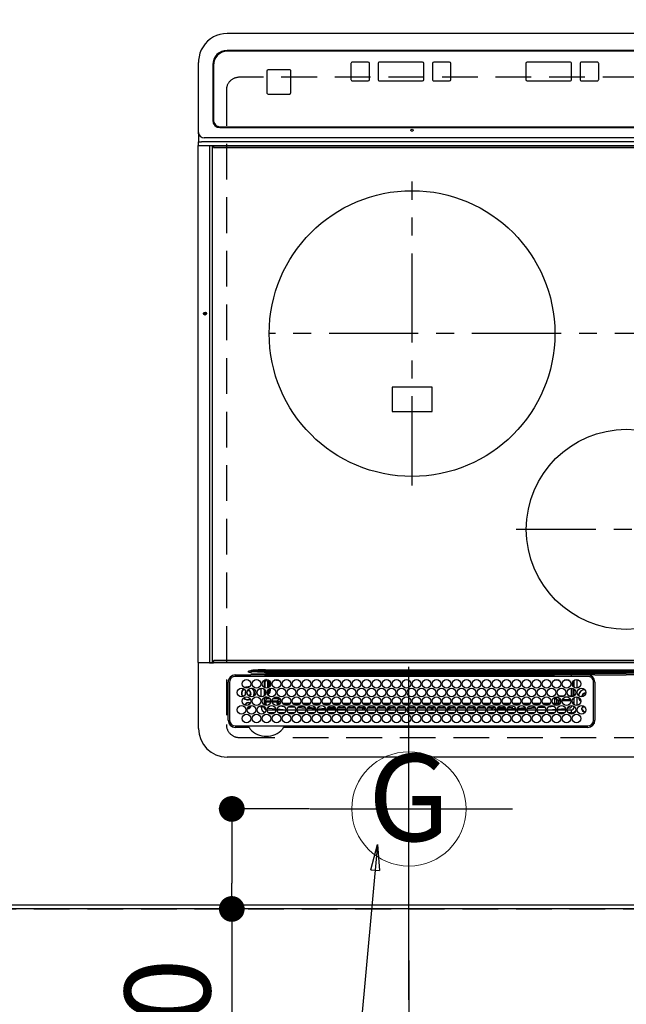
# Model space of a CAD drawing. Extents: x 0 to 26473, y -25 to 8845.
# Drawn here: x 15666 to 16090, y 4786 to 5475 of the extents above; entities that cross this region are included whole.
import ezdxf
from ezdxf.enums import TextEntityAlignment as Align

# ---------------------------------------------------------------- set-up
doc = ezdxf.new("R2010")
doc.units = 0
doc.header["$LTSCALE"] = 50
doc.header["$MEASUREMENT"] = 0
doc.linetypes.add('CENTER', pattern=[2, 1.25, -0.25, 0.25, -0.25])
doc.linetypes.add('DASHED', pattern=[0.75, 0.5, -0.25])
doc.layers.get('0').update_dxf_attribs({"linetype": 'CONTINUOUS'})
doc.layers.get('DEFPOINTS').update_dxf_attribs({"color": 146, "linetype": 'CONTINUOUS'})
for name, color, linetype in [('111-壁仕上', 3, 'CONTINUOUS'), ('126-甲板', 2, 'CONTINUOUS'), ('150-機器', 8, 'CONTINUOUS'), ('160-文字', 254, 'CONTINUOUS'), ('166-寸法B', 11, 'CONTINUOUS')]:
    doc.layers.add(name, color=color, linetype=linetype)
doc.styles.add('KH001', font='txt')
doc.dimstyles.new('KH1xx030', dxfattribs={"dimscale": 30, "dimtxt": 2, "dimasz": 0.6, "dimexe": 0.3, "dimexo": 1.2, "dimgap": 0.5, "dimtad": 3, "dimdec": 1, "dimdsep": 46, "dimlunit": 6, "dimtxsty": 'KH001', "dimblk": 'DOT', "dimcen": 1, "dimdle": 1, "dimclrd": 256, "dimclre": 256, "dimclrt": 256, "dimadec": 0, "dimazin": 0, "dimtfac": 1, "dimtdec": 1, "dimtix": 1, "dimtmove": 2, "dimatfit": 3, "dimldrblk": 'CLOSEDBLANK', "dimfxl": 1, "dimtolj": 1, "dimtzin": 0, "dimlwd": -1, "dimlwe": -1, "dimarcsym": 0})

# ---------------------------------------------------------------- blocks, each defined once
blk = doc.blocks.new('_Dot')
at = {"color": 0, "linetype": 'ByBlock', "lineweight": -2}
blk.add_line((-0.5, 0), (-1, 0), dxfattribs=at)
at = {"color": 0, "linetype": 'ByBlock', "const_width": 0.5}
blk.add_lwpolyline([(-0.25, 0, 1), (0.25, 0, 1)], format="xyb", close=True, dxfattribs=at)
blk = doc.blocks.new('*D82')
at = {"layer": '166-寸法B', "transparency": 16777216}
for p, q in [((15868.48, 4923.08), (15805.08, 4923.08)), ((15814.08, 4905.08), (15814.08, 4871.08)), ((15868.48, 4853.08), (15805.08, 4853.08)), ((15814.08, 4853.08), (15814.08, 4722.86))]:
    blk.add_line(p, q, dxfattribs=at)
at = {"layer": 'DEFPOINTS', "color": 0, "transparency": 16777216}
for p in [(15904.48, 4923.08), (15814.08, 4853.08), (15904.48, 4853.08)]:
    blk.add_point(p, dxfattribs=at)
at = {"layer": '166-寸法B', "transparency": 16777216, "xscale": 18, "yscale": 18, "zscale": 18}
for p, rotation in [((15814.08, 4923.08), 90), ((15814.08, 4853.08), 270)]:
    blk.add_blockref('_Dot', p, dxfattribs=dict(at, rotation=rotation))
at = {"layer": '166-寸法B', "transparency": 16777216, "insert": (15769.08, 4772.9), "char_height": 60, "attachment_point": 5, "rotation": 90, "style": 'KH001'}
blk.add_mtext('\\A1;70', dxfattribs=at)
blk = doc.blocks.new('_ClosedBlank')
at = {"color": 0, "linetype": 'ByBlock', "lineweight": -2}
for p, q in [((-1, 0.167), (0, 0)), ((-1, 0.167), (-1, -0.167)), ((0, 0), (-1, -0.167))]:
    blk.add_line(p, q, dxfattribs=at)
blk = doc.blocks.new('HT-F6S_H2')
at = {"layer": '126-甲板', "linetype": 'DASHED'}
for p, q in [((271, 282.65), (-271, 282.65)), ((280, -170.35), (280, 273.65)), ((-271, -179.35), (271, -179.35))]:
    blk.add_line(p, q, dxfattribs=at)
for centre, start, end in [((271, 273.65), 0, 90), ((271, -170.35), 270, 0)]:
    blk.add_arc(centre, 9, start, end, dxfattribs=at)
at = {"layer": '150-機器', "color": 13, "linetype": 'Continuous'}
for p, q in [((-279.5, 296.38), (279.5, 296.38)), ((299.5, 276.38), (299.5, 230.38)), ((22, 243.88), (21.98, 270.58)), ((23, 270.58), (23, 243.88)), ((27, 275.6), (239.74, 275.6)), ((273.7, 274.58), (27, 274.58)), ((239.74, 275.6), (239.9, 275.61)), ((264.1, 275.61), (264.18, 275.6)), ((264.18, 275.6), (264.26, 275.6)), ((264.26, 275.6), (273.7, 275.6)), ((277.7, 243.88), (277.7, 270.58)), ((278.72, 270.58), (278.72, 243.88)), ((28.52, 264.33), (28.6, 264.35)), ((28.6, 264.35), (28.6, 264.47)), ((29.4, 264.98), (29.4, 264.76)), ((29.4, 264.76), (29.4, 264.35)), ((30.75, 263), (31.16, 263)), ((31.16, 262.2), (30.75, 262.2)), ((31.16, 263), (31.38, 263)), ((31.38, 262.2), (31.16, 262.2)), ((38.6, 263.38), (38.6, 265.38)), ((38.6, 265.38), (40.54, 265.38)), ((41.35, 263.38), (38.6, 263.38)), ((41.09, 262.11), (39.8, 261.98)), ((48.35, 263.38), (42.35, 263.38)), ((48.31, 262.84), (42.54, 262.26)), ((43.16, 265.38), (47.54, 265.38)), ((55.35, 263.38), (49.35, 263.38)), ((53.98, 263.38), (49.37, 262.95)), ((50.16, 265.38), (54.54, 265.38)), ((62.35, 263.38), (56.35, 263.38)), ((56.99, 261.57), (62.02, 261.99)), ((57.16, 265.38), (61.54, 265.38)), ((69.35, 263.38), (63.35, 263.38)), ((63.63, 262.13), (69.2, 262.59)), ((64.16, 265.38), (68.54, 265.38)), ((76.35, 263.38), (70.35, 263.38)), ((70.47, 262.7), (76.33, 263.06)), ((76.03, 262.05), (70.89, 261.72)), ((71.16, 265.38), (75.54, 265.38)), ((83.35, 263.38), (77.35, 263.38)), ((77.4, 263.13), (81.32, 263.38)), ((83.17, 262.49), (77.62, 262.15)), ((78.16, 265.38), (82.54, 265.38)), ((90.35, 263.38), (84.35, 263.38)), ((90.31, 262.94), (84.5, 262.58)), ((84.59, 262.15), (90.11, 262.15)), ((85.16, 265.38), (89.54, 265.38)), ((97.35, 263.38), (91.35, 263.38)), ((92.47, 263.08), (91.42, 263.01)), ((91.59, 262.15), (93.6, 262.15)), ((92.16, 265.38), (96.54, 265.38)), ((97.31, 263.27), (92.47, 263.08)), ((93.6, 262.15), (93.6, 263.1)), ((94.6, 262.15), (93.6, 262.15)), ((94.6, 262.15), (94.6, 263.07)), ((94.6, 262.15), (97.11, 262.15)), ((104.35, 263.38), (98.35, 263.38)), ((98.59, 262.15), (104.11, 262.15)), ((99.16, 265.38), (103.54, 265.38)), ((111.35, 263.38), (105.35, 263.38)), ((105.4, 263.38), (105.4, 262.78)), ((106.4, 262.15), (105.59, 262.15)), ((106.16, 265.38), (110.54, 265.38)), ((106.4, 263.38), (106.4, 262.15)), ((106.4, 262.15), (111.11, 262.15)), ((118.35, 263.38), (112.35, 263.38)), ((112.59, 262.15), (118.11, 262.15)), ((113.16, 265.38), (117.54, 265.38)), ((125.35, 263.38), (119.35, 263.38)), ((119.59, 262.15), (123.6, 262.15)), ((120.16, 265.38), (124.54, 265.38)), ((123.6, 262.15), (123.6, 263.38)), ((124.6, 262.15), (123.6, 262.15)), ((124.6, 262.15), (124.6, 263.38)), ((124.6, 262.15), (125.11, 262.15)), ((132.35, 263.38), (126.35, 263.38)), ((126.59, 262.15), (132.11, 262.15)), ((127.16, 265.38), (131.54, 265.38)), ((139.35, 263.38), (133.35, 263.38)), ((133.59, 262.15), (135.4, 262.15)), ((134.16, 265.38), (138.54, 265.38)), ((135.4, 263.38), (135.4, 262.15)), ((136.4, 262.15), (135.4, 262.15)), ((136.4, 263.38), (136.4, 262.15)), ((136.4, 262.15), (139.11, 262.15)), ((146.35, 263.38), (140.35, 263.38)), ((140.59, 262.15), (146.11, 262.15)), ((141.16, 265.38), (145.54, 265.38)), ((153.35, 263.38), (147.35, 263.38)), ((147.59, 262.15), (153.11, 262.15)), ((148.16, 265.38), (152.54, 265.38)), ((160.35, 263.38), (154.35, 263.38)), ((154.6, 262.15), (154.59, 262.15)), ((154.6, 262.15), (154.6, 263.38)), ((154.6, 262.15), (160.11, 262.15)), ((155.16, 265.38), (159.54, 265.38)), ((167.35, 263.38), (161.35, 263.38)), ((161.59, 262.15), (165.4, 262.15)), ((162.16, 265.38), (166.54, 265.38)), ((165.4, 263.38), (165.4, 262.15)), ((166.4, 262.15), (165.4, 262.15)), ((166.4, 263.38), (166.4, 262.15)), ((166.4, 262.15), (167.11, 262.15)), ((174.35, 263.38), (168.35, 263.38)), ((168.59, 262.15), (174.11, 262.15)), ((169.16, 265.38), (173.54, 265.38)), ((181.35, 263.38), (175.35, 263.38)), ((175.59, 262.15), (181.11, 262.15)), ((176.16, 265.38), (180.54, 265.38)), ((188.35, 263.38), (182.35, 263.38)), ((182.59, 262.15), (183.6, 262.15)), ((183.16, 265.38), (187.54, 265.38)), ((183.6, 262.15), (183.6, 263.38)), ((184.6, 262.15), (183.6, 262.15)), ((184.6, 262.15), (184.6, 263.38)), ((184.6, 262.15), (188.11, 262.15)), ((195.35, 263.38), (189.35, 263.38)), ((189.59, 262.15), (195.11, 262.15)), ((190.16, 265.38), (194.54, 265.38)), ((195.32, 263.17), (191.6, 263.38)), ((202.35, 263.38), (196.35, 263.38)), ((202.26, 262.78), (196.41, 263.11)), ((196.59, 262.15), (202.11, 262.15)), ((197.16, 265.38), (201.54, 265.38)), ((209.35, 263.38), (203.35, 263.38)), ((209.14, 262.39), (203.47, 262.71)), ((203.59, 262.15), (209.11, 262.15)), ((204.16, 265.38), (208.54, 265.38)), ((216.35, 263.38), (210.35, 263.38)), ((210.37, 263.32), (216.03, 263.01)), ((215.98, 262.01), (210.54, 262.31)), ((211.16, 265.38), (215.54, 265.38)), ((216.02, 262), (215.98, 262.01)), ((216.03, 263.01), (216.32, 262.98)), ((223.35, 263.38), (217.35, 263.38)), ((217.44, 262.89), (223.15, 262.42)), ((222.62, 261.46), (217.8, 261.86)), ((218.16, 265.38), (222.54, 265.38)), ((230.35, 263.38), (224.35, 263.38)), ((224.54, 262.31), (229.96, 261.86)), ((225.16, 265.38), (229.54, 265.38)), ((237.35, 263.38), (231.35, 263.38)), ((232.16, 265.38), (236.54, 265.38)), ((237.35, 263.33), (236.82, 263.38)), ((244.35, 263.38), (238.35, 263.38)), ((244.28, 262.67), (238.35, 263.24)), ((239.16, 265.38), (243.54, 265.38)), ((251.35, 263.38), (245.35, 263.38)), ((250.37, 262.05), (245.45, 262.55)), ((246.16, 265.38), (250.54, 265.38)), ((250.6, 262.01), (250.37, 262.05)), ((250.96, 261.86), (250.6, 262.01)), ((34.6, 254.24), (34.6, 260.22)), ((36.6, 261.38), (36.07, 261.38)), ((36.6, 261.38), (36.6, 260.89)), ((36.6, 259.66), (36.6, 254.79)), ((37.07, 259.25), (36.6, 259.25)), ((37.74, 258.02), (36.6, 258.02)), ((37.01, 255.93), (37.56, 255.93)), ((37.01, 255.93), (37.36, 255.59)), ((38.86, 256.97), (44.84, 256.97)), ((44.57, 255.97), (39.13, 255.97)), ((45.86, 256.97), (46.48, 256.97)), ((46.48, 255.97), (46.13, 255.97)), ((46.48, 256.97), (46.48, 258.84)), ((46.48, 258.84), (47.48, 258.84)), ((46.48, 256.97), (47.48, 256.97)), ((46.48, 256.97), (46.48, 255.97)), ((47.94, 254.51), (46.48, 255.97)), ((47.48, 258.84), (47.48, 256.97)), ((47.48, 256.97), (48.94, 255.51)), ((48.35, 260.19), (48.36, 260.13)), ((48.36, 260.13), (48.37, 260.01)), ((48.37, 260.01), (48.38, 259.92)), ((48.38, 259.92), (48.38, 259.86)), ((48.38, 259.86), (48.39, 259.84)), ((49.97, 259.97), (48.39, 259.84)), ((48.94, 255.51), (48.94, 258.56)), ((49.94, 258.56), (48.94, 258.56)), ((49.94, 255.51), (48.94, 255.51)), ((49.93, 259.56), (50.64, 259.56)), ((49.93, 259.54), (49.93, 259.56)), ((49.94, 259.48), (49.93, 259.54)), ((49.94, 259.39), (49.94, 259.48)), ((49.94, 259.26), (49.94, 259.39)), ((49.94, 259.11), (49.94, 259.26)), ((49.94, 258.94), (49.94, 259.11)), ((49.94, 258.75), (49.94, 258.94)), ((49.94, 258.56), (49.94, 258.75)), ((49.94, 258.56), (49.94, 255.51)), ((51.47, 258.56), (49.94, 258.56)), ((50.51, 261.02), (54.54, 261.36)), ((58.47, 258.57), (53.18, 258.56)), ((54.04, 259.57), (57.62, 259.58)), ((61.07, 260.91), (58.05, 260.65)), ((65.46, 258.58), (60.19, 258.57)), ((61.06, 259.58), (64.61, 259.58)), ((68.7, 261.55), (64.29, 261.18)), ((72.46, 258.58), (67.19, 258.58)), ((68.07, 259.59), (71.6, 259.59)), ((79.46, 258.59), (74.2, 258.58)), ((75.08, 259.59), (78.59, 259.6)), ((79.53, 261.65), (82.84, 261.65)), ((86.45, 258.6), (81.2, 258.59)), ((82.09, 259.6), (85.59, 259.6)), ((84.86, 261.65), (89.84, 261.65)), ((93.45, 258.6), (88.21, 258.6)), ((89.1, 259.6), (92.58, 259.61)), ((91.86, 261.65), (96.84, 261.65)), ((100.44, 258.61), (95.22, 258.61)), ((96.11, 259.61), (99.57, 259.61)), ((98.86, 261.65), (103.84, 261.65)), ((107.44, 258.62), (102.22, 258.61)), ((103.12, 259.62), (106.56, 259.62)), ((105.86, 261.65), (110.84, 261.65)), ((114.44, 258.63), (109.23, 258.62)), ((110.13, 259.62), (113.56, 259.62)), ((112.86, 261.65), (117.84, 261.65)), ((121.43, 258.63), (116.23, 258.63)), ((117.13, 259.63), (120.55, 259.63)), ((119.86, 261.65), (124.84, 261.65)), ((128.43, 258.64), (123.24, 258.64)), ((124.14, 259.63), (127.54, 259.64)), ((126.86, 261.65), (131.84, 261.65)), ((135.42, 258.65), (130.24, 258.64)), ((131.15, 259.64), (134.53, 259.64)), ((133.86, 261.65), (138.84, 261.65)), ((142.42, 258.65), (137.25, 258.65)), ((138.16, 259.65), (141.53, 259.65)), ((140.86, 261.65), (145.84, 261.65)), ((145.4, 258.66), (144.25, 258.66)), ((145.17, 259.65), (145.4, 259.65)), ((145.4, 259.65), (148.53, 259.65)), ((149.42, 258.65), (145.4, 258.66)), ((147.86, 261.65), (152.84, 261.65)), ((156.42, 258.65), (151.25, 258.65)), ((152.16, 259.64), (155.54, 259.64)), ((154.86, 261.65), (159.84, 261.65)), ((163.43, 258.64), (158.24, 258.65)), ((159.15, 259.64), (162.54, 259.64)), ((161.86, 261.65), (166.84, 261.65)), ((170.43, 258.63), (165.24, 258.64)), ((166.14, 259.63), (169.55, 259.63)), ((168.86, 261.65), (173.84, 261.65)), ((177.44, 258.63), (172.23, 258.63)), ((173.13, 259.62), (176.56, 259.62)), ((175.86, 261.65), (180.84, 261.65)), ((184.44, 258.62), (179.23, 258.63)), ((180.12, 259.62), (183.57, 259.61)), ((182.86, 261.65), (187.84, 261.65)), ((191.44, 258.61), (186.23, 258.62)), ((187.11, 259.61), (190.58, 259.61)), ((189.86, 261.65), (194.84, 261.65)), ((198.45, 258.61), (193.22, 258.61)), ((194.1, 259.6), (197.59, 259.6)), ((196.86, 261.65), (201.84, 261.65)), ((205.45, 258.6), (200.22, 258.61)), ((201.09, 259.6), (204.6, 259.59)), ((203.86, 261.65), (208.84, 261.65)), ((212.45, 258.59), (207.21, 258.6)), ((208.07, 259.59), (211.6, 259.59)), ((210.86, 261.65), (211.27, 261.65)), ((219.46, 258.59), (214.21, 258.59)), ((215.06, 259.58), (218.61, 259.58)), ((226.46, 258.58), (221.2, 258.59)), ((222.05, 259.58), (225.62, 259.57)), ((229.12, 260.93), (225.19, 261.25)), ((233.46, 258.58), (228.2, 258.58)), ((229.04, 259.57), (232.63, 259.57)), ((231.9, 261.7), (236.51, 261.33)), ((235.14, 260.44), (233.13, 260.6)), ((240.47, 258.56), (235.19, 258.57)), ((236.03, 259.56), (239.64, 259.56)), ((239.42, 261.09), (242.51, 260.83)), ((241.86, 257.5), (241.86, 256.96)), ((241.92, 256.57), (243.32, 257.97)), ((242.49, 260.64), (242.48, 260.55)), ((242.51, 260.83), (242.49, 260.64)), ((242.51, 260.83), (242.79, 260.76)), ((244.32, 256.97), (242.86, 255.51)), ((242.86, 255.51), (247.31, 255.51)), ((242.86, 254.98), (242.86, 255.51)), ((244.32, 258.84), (243.32, 258.84)), ((243.32, 257.97), (243.32, 258.84)), ((244.32, 257.97), (243.32, 257.97)), ((244.32, 258.84), (244.32, 257.97)), ((244.32, 257.97), (244.32, 256.97)), ((244.32, 257.97), (247.76, 257.97)), ((247.84, 256.97), (244.32, 256.97)), ((252.21, 256.97), (248.86, 256.97)), ((248.94, 257.97), (252.16, 257.97)), ((249.39, 255.51), (251.73, 255.51)), ((251.73, 255.51), (253.15, 256.93)), ((251.73, 254.51), (251.73, 255.51)), ((252.16, 260.06), (252.16, 257.97)), ((252.21, 260.05), (252.16, 260.06)), ((252.21, 259.53), (252.21, 260.05)), ((252.27, 256.93), (252.21, 256.97)), ((253.6, 259.25), (252.22, 259.25)), ((252.27, 259.02), (252.24, 259.03)), ((252.27, 259.02), (252.27, 256.93)), ((253.6, 259.02), (252.27, 259.02)), ((252.27, 256.93), (253.15, 256.93)), ((253.6, 255.39), (252.73, 254.51)), ((253.6, 261.38), (255.6, 261.38)), ((253.6, 260.89), (253.6, 261.38)), ((253.6, 254.79), (253.6, 259.66)), ((255.6, 261.38), (255.6, 260.34)), ((30.75, 253.75), (30.72, 254.06)), ((36.6, 253.56), (36.6, 248.69)), ((37.44, 253.51), (37.1, 253.85)), ((38.44, 253.51), (37.44, 253.51)), ((37.44, 248.27), (37.44, 253.51)), ((38.44, 253.51), (38.44, 254.13)), ((40.17, 253.51), (38.44, 253.51)), ((38.44, 253.51), (38.44, 248.13)), ((40.57, 254.51), (43.13, 254.51)), ((47.17, 253.51), (43.53, 253.51)), ((47.57, 254.51), (47.94, 254.51)), ((47.94, 254.37), (47.94, 254.51)), ((246.13, 254.51), (243.57, 254.51)), ((249.27, 250.05), (249.77, 250.05)), ((249.27, 248.27), (249.27, 250.05)), ((250.27, 250.05), (249.77, 250.05)), ((249.77, 248.48), (249.77, 250.05)), ((250.27, 250.05), (250.27, 248.82)), ((251.73, 254.51), (250.57, 254.51)), ((251.73, 254.51), (252.73, 254.51)), ((251.73, 254.23), (251.73, 254.51)), ((252.35, 251.06), (252.35, 251.2)), ((252.85, 251.55), (252.38, 251.55)), ((252.9, 249.74), (252.69, 249.74)), ((252.71, 252.55), (252.73, 252.55)), ((252.73, 254.51), (252.73, 254.36)), ((252.73, 252.58), (252.73, 252.55)), ((252.73, 252.55), (252.82, 252.55)), ((252.85, 251.55), (252.85, 250.57)), ((252.87, 250.56), (252.85, 250.57)), ((252.9, 249.56), (252.9, 249.39)), ((253.6, 248.69), (253.6, 253.56)), ((255.6, 254.12), (255.6, 248.14)), ((264.8, 249.65), (264.96, 249.66)), ((266.36, 250.95), (266.42, 251.08)), ((266.42, 251.08), (266.55, 251.75)), ((266.55, 251.75), (266.51, 252.1)), ((34.6, 242.04), (34.6, 248.02)), ((36.6, 247.46), (36.6, 242.59)), ((37.44, 243.51), (37.44, 246.55)), ((40.1, 242.59), (43.6, 242.59)), ((47.1, 242.59), (50.6, 242.59)), ((244.86, 242.03), (244.86, 242.59)), ((244.86, 242.59), (246.6, 242.59)), ((249.27, 243.5), (249.27, 246.55)), ((249.77, 242.87), (249.77, 247.18)), ((250.27, 247.57), (250.27, 242.48)), ((251.24, 243.52), (251.24, 247.96)), ((252.35, 242.52), (252.24, 242.52)), ((252.35, 242.46), (252.35, 242.52)), ((252.85, 242.46), (252.35, 242.46)), ((252.85, 242.53), (252.87, 242.54)), ((252.85, 242.53), (252.85, 242.46)), ((252.85, 242.46), (253.04, 242.27)), ((252.9, 247.84), (252.9, 243.54)), ((253.6, 242.59), (253.6, 247.46)), ((263.84, 247.25), (264.8, 247.15)), ((264.04, 247.42), (264.8, 247.35)), ((264.8, 247.35), (266.04, 247.53)), ((264.8, 247.15), (266.1, 247.34)), ((266.04, 247.53), (266.85, 247.86)), ((266.1, 247.34), (267.09, 247.76)), ((-252.65, 236.24), (252.65, 236.24)), ((252.65, 235.3), (-252.65, 235.3)), ((-242.95, 237.56), (242.95, 237.56)), ((242.95, 236.78), (-242.95, 236.78)), ((-106.9, 237.68), (0, 237.68)), ((-21.98, 238.79), (0, 238.79)), ((21.98, 238.79), (0, 238.79)), ((106.9, 237.68), (0, 237.68)), ((24.72, 238.88), (146.93, 238.88)), ((27, 239.88), (273.7, 239.88)), ((38.43, 239.88), (38.43, 238.88)), ((51.21, 239.66), (50.72, 239.17)), ((50.72, 239.05), (50.72, 239.17)), ((50.72, 239.05), (51.19, 239.05)), ((51.18, 238.88), (51.2, 239.56)), ((51.7, 239.56), (51.68, 238.88)), ((51.7, 239.88), (51.7, 239.56)), ((106.11, 239.56), (51.7, 239.56)), ((106.09, 238.88), (106.11, 239.56)), ((106.11, 239.56), (106.11, 239.76)), ((106.41, 239.76), (106.41, 239.88)), ((106.41, 239.76), (106.41, 239.56)), ((195.79, 239.76), (106.41, 239.76)), ((106.41, 239.25), (106.41, 239.56)), ((106.41, 239.56), (195.79, 239.56)), ((195.79, 239.25), (106.41, 239.25)), ((242.95, 237.68), (106.9, 237.68)), ((146.93, 238.88), (242.95, 238.88)), ((195.79, 239.76), (195.79, 239.88)), ((195.79, 239.56), (195.79, 239.76)), ((195.79, 239.25), (195.79, 239.56)), ((196.09, 239.76), (196.09, 239.56)), ((196.09, 239.56), (196.11, 238.88)), ((250.55, 239.56), (196.09, 239.56)), ((242.95, 237.68), (242.95, 238.88)), ((242.95, 238.88), (244.36, 238.88)), ((244.45, 237.68), (242.95, 237.68)), ((242.95, 237.56), (242.95, 237.68)), ((242.95, 237.56), (242.95, 236.78)), ((244.36, 238.88), (262.32, 238.88)), ((252.65, 236.24), (244.37, 236.73)), ((244.45, 237.68), (244.45, 237.52)), ((252.59, 237.55), (244.45, 237.68)), ((244.45, 237.52), (262.95, 236.41)), ((250.55, 239.56), (250.55, 239.88)), ((250.56, 238.88), (250.55, 239.56)), ((251.05, 239.56), (251.06, 238.88)), ((251.77, 238.88), (251.77, 239.88)), ((251.77, 238.88), (251.77, 239.88)), ((252.64, 239.17), (251.94, 239.88)), ((262.95, 237.38), (252.59, 237.55)), ((252.65, 236.24), (252.65, 235.3)), ((253.2, 239.74), (253.2, 239.88)), ((262.32, 238.88), (262.84, 238.88)), ((262.84, 238.88), (262.84, 239.02)), ((264.45, 238.85), (262.84, 238.88)), ((262.94, 236.18), (264.42, 236.35)), ((262.94, 236.18), (262.95, 236.15)), ((262.95, 236.41), (262.95, 237.38)), ((262.95, 236.15), (262.96, 236.12)), ((262.96, 236.12), (262.96, 236.08)), ((262.96, 236.08), (262.97, 236.05)), ((262.97, 236.05), (262.98, 236.02)), ((262.98, 236.02), (262.99, 235.98)), ((262.99, 235.98), (263, 235.95)), ((263, 235.95), (263.01, 235.92)), ((264.42, 236.35), (263.01, 235.92)), ((264.42, 236.35), (264.45, 236.36)), ((264.45, 236.36), (264.42, 236.35)), ((273.7, 238.85), (264.45, 238.85)), ((264.45, 236.88), (264.45, 236.36)), ((-289.1, 230.38), (289.1, 230.38)), ((289.1, 229.88), (-289.1, 229.88)), ((-288.8, 228.88), (288.8, 228.88)), ((291.81, 230.38), (289.1, 230.38)), ((289.1, 230.38), (289.1, 229.88)), ((289.1, 229.88), (289.1, 229.18)), ((289.9, 230.14), (289.91, 230.19)), ((289.9, 230.08), (289.9, 230.14)), ((291.67, 230.08), (289.9, 230.08)), ((289.9, -131.32), (289.9, 230.08)), ((289.91, 230.19), (289.93, 230.24)), ((289.93, 230.24), (289.94, 230.29)), ((289.94, 230.29), (289.97, 230.33)), ((289.97, 230.33), (289.99, 230.35)), ((289.99, 230.35), (290.02, 230.37)), ((290.02, 230.37), (290.05, 230.38)), ((291.67, 230.14), (291.68, 230.19)), ((291.67, 230.08), (291.67, 230.14)), ((292.17, 230.08), (291.67, 230.08)), ((291.67, -131.32), (291.67, 230.08)), ((291.68, 230.19), (291.69, 230.24)), ((291.69, 230.24), (291.71, 230.29)), ((291.71, 230.29), (291.73, 230.33)), ((291.73, 230.33), (291.76, 230.35)), ((291.76, 230.35), (291.79, 230.37)), ((291.79, 230.37), (291.82, 230.38)), ((291.81, 230.38), (291.82, 230.38)), ((291.82, 230.38), (292.17, 230.38)), ((292.17, 230.08), (292.17, 230.38)), ((292.17, 230.38), (297.9, 230.38)), ((297.9, 230.08), (292.17, 230.08)), ((297.9, 230.08), (297.9, 230.38)), ((297.9, 230.38), (299.6, 230.38)), ((299.9, 230.08), (297.9, 230.08)), ((299.9, -131.32), (299.9, 230.08)), ((164, 54.5), (136, 54.5)), ((136, 54.5), (136, 37.5)), ((164, 37.5), (164, 54.5)), ((136, 37.5), (164, 37.5)), ((288.8, -130.12), (-288.8, -130.12)), ((289.1, -131.12), (289.1, -130.42)), ((-297.5, -134.29), (297.5, -134.29)), ((-295.5, -137.07), (295.5, -137.07)), ((-289.1, -131.12), (289.1, -131.12)), ((289.1, -131.62), (-289.1, -131.62)), ((289.1, -131.12), (289.1, -131.62)), ((291.81, -131.62), (289.1, -131.62)), ((289.9, -131.38), (289.9, -131.32)), ((289.91, -131.44), (289.9, -131.38)), ((289.93, -131.49), (289.91, -131.44)), ((289.94, -131.53), (289.93, -131.49)), ((289.97, -131.57), (289.94, -131.53)), ((289.99, -131.6), (289.97, -131.57)), ((290.02, -131.62), (289.99, -131.6)), ((290.05, -131.62), (290.02, -131.62)), ((291.67, -131.32), (291.67, -131.38)), ((291.67, -131.38), (291.68, -131.44)), ((291.68, -131.44), (291.69, -131.49)), ((291.69, -131.49), (291.71, -131.53)), ((291.71, -131.53), (291.73, -131.57)), ((291.73, -131.57), (291.76, -131.6)), ((291.76, -131.6), (291.79, -131.62)), ((291.79, -131.62), (291.82, -131.62)), ((291.82, -131.62), (291.81, -131.62)), ((292.17, -131.62), (291.82, -131.62)), ((297.9, -131.62), (292.17, -131.62)), ((299.5, -134.29), (297.5, -134.29)), ((299.6, -131.62), (297.9, -131.62)), ((299.5, -131.62), (299.5, -134.29)), ((299.5, -139.83), (299.5, -134.29)), ((299.86, -131.32), (299.9, -131.32)), ((284.5, -144.14), (-284.5, -144.14)), ((284, -144.64), (-284, -144.64)), ((284, -144.65), (-284, -144.65)), ((284, -144.64), (284, -144.65)), ((299.5, -139.83), (299.5, -140.76)), ((299.5, -140.76), (299.5, -188.39)), ((289, -149.64), (289, -149.65)), ((289, -187.64), (289, -149.65)), ((289.5, -188.13), (289.5, -149.14)), ((234.74, -168.65), (234.74, -168.64)), ((234.74, -168.65), (234.74, -183.65)), ((235.74, -167.65), (235.74, -167.64)), ((250.74, -167.64), (235.74, -167.64)), ((250.74, -167.65), (235.74, -167.65)), ((250.74, -167.65), (250.74, -167.64)), ((251.74, -168.65), (251.74, -168.64)), ((251.74, -183.65), (251.74, -168.65)), ((19.34, -177.9), (19.34, -177.88)), ((19.34, -177.9), (19.34, -188.89)), ((31.34, -176.88), (20.34, -176.88)), ((20.34, -176.9), (20.34, -176.88)), ((31.34, -176.9), (20.34, -176.9)), ((31.34, -176.9), (31.34, -176.88)), ((32.34, -177.9), (32.34, -177.88)), ((32.34, -188.89), (32.34, -177.9)), ((38.34, -177.9), (38.34, -177.88)), ((38.34, -177.9), (38.34, -188.89)), ((69.34, -176.88), (39.34, -176.88)), ((39.34, -176.9), (39.34, -176.88)), ((69.34, -176.9), (39.34, -176.9)), ((69.34, -176.9), (69.34, -176.88)), ((70.34, -177.9), (70.34, -177.88)), ((70.34, -188.89), (70.34, -177.9)), ((122.75, -177.9), (122.75, -177.88)), ((122.75, -177.9), (122.75, -188.89)), ((134.75, -176.88), (123.75, -176.88)), ((123.75, -176.9), (123.75, -176.88)), ((134.75, -176.9), (123.75, -176.9)), ((134.75, -176.9), (134.75, -176.88)), ((135.75, -177.9), (135.75, -177.88)), ((135.75, -188.89), (135.75, -177.9)), ((141.75, -177.9), (141.75, -177.88)), ((141.75, -177.9), (141.75, -188.89)), ((172.75, -176.88), (142.75, -176.88)), ((142.75, -176.9), (142.75, -176.88)), ((172.75, -176.9), (142.75, -176.9)), ((172.75, -176.9), (172.75, -176.88)), ((173.75, -177.9), (173.75, -177.88)), ((173.75, -188.89), (173.75, -177.9)), ((179.75, -177.9), (179.75, -177.88)), ((179.75, -177.9), (179.75, -188.89)), ((191.75, -176.88), (180.75, -176.88)), ((180.75, -176.9), (180.75, -176.88)), ((191.75, -176.9), (180.75, -176.9)), ((191.75, -176.9), (191.75, -176.88)), ((192.75, -177.9), (192.75, -177.88)), ((192.75, -188.89), (192.75, -177.9)), ((235.74, -184.65), (250.74, -184.65)), ((20.34, -189.89), (31.34, -189.89)), ((39.34, -189.89), (69.34, -189.89)), ((123.75, -189.89), (134.75, -189.89)), ((142.75, -189.89), (172.75, -189.89)), ((180.75, -189.89), (191.75, -189.89)), ((299.5, -188.39), (299.5, -189.78)), ((-279.5, -198.12), (279.5, -198.12)), ((-279, -197.64), (279, -197.64)), ((-279.5, -210.03), (279.5, -210.03))]:
    blk.add_line(p, q, dxfattribs=at)
at = {"layer": '150-機器', "color": 161, "linetype": 'CENTER'}
for p, q in [((-78.76, 137), (77.2, 137)), ((150, 106.36), (150, -106.36)), ((-254.4, 0), (250, 0))]:
    blk.add_line(p, q, dxfattribs=at)
at = {"layer": '150-機器', "color": 13, "linetype": 'Continuous'}
for points in [[(37.01, 255.93), (36.89, 255.93), (36.77, 255.9), (36.65, 255.87), (36.6, 255.84)], [(47.94, 254.51), (48.06, 254.52), (48.19, 254.54), (48.31, 254.58), (48.42, 254.63), (48.52, 254.7), (48.62, 254.78), (48.71, 254.87), (48.78, 254.97), (48.84, 255.08), (48.89, 255.2), (48.92, 255.32), (48.94, 255.44), (48.94, 255.51)], [(49.53, 254.31), (49.67, 254.51), (49.78, 254.74), (49.86, 254.97), (49.92, 255.22), (49.94, 255.47), (49.94, 255.51)], [(242.26, 255.71), (242.37, 255.64), (242.48, 255.59), (242.6, 255.55), (242.72, 255.52), (242.84, 255.51), (242.86, 255.51)], [(252.16, 257.97), (252.16, 257.85), (252.16, 257.72), (252.16, 257.6), (252.17, 257.49), (252.17, 257.39), (252.17, 257.29), (252.18, 257.2), (252.18, 257.13), (252.19, 257.07), (252.2, 257.02), (252.2, 256.99), (252.21, 256.97), (252.21, 256.97)], [(252.21, 259.53), (252.21, 259.46), (252.21, 259.4), (252.21, 259.34), (252.22, 259.29), (252.22, 259.23), (252.22, 259.18), (252.22, 259.14), (252.23, 259.1), (252.23, 259.07), (252.23, 259.05), (252.23, 259.04), (252.24, 259.03), (252.24, 259.03)], [(253.6, 256.83), (253.49, 256.88), (253.36, 256.91), (253.24, 256.93), (253.15, 256.93)], [(252.85, 250.57), (252.84, 250.57), (252.83, 250.57), (252.81, 250.57), (252.78, 250.57), (252.75, 250.58), (252.7, 250.58), (252.66, 250.58), (252.61, 250.58), (252.55, 250.58), (252.49, 250.58), (252.43, 250.58), (252.37, 250.58), (252.35, 250.58)], [(252.85, 251.55), (252.85, 251.67), (252.85, 251.8), (252.85, 251.92), (252.85, 252.03), (252.84, 252.14), (252.84, 252.23), (252.84, 252.32), (252.83, 252.39), (252.83, 252.45), (252.83, 252.5), (252.82, 252.53), (252.82, 252.55), (252.82, 252.55)], [(252.9, 249.56), (252.9, 249.69), (252.9, 249.81), (252.9, 249.93), (252.9, 250.04), (252.9, 250.15), (252.89, 250.25), (252.89, 250.33), (252.89, 250.41), (252.88, 250.47), (252.88, 250.51), (252.88, 250.54), (252.87, 250.56), (252.87, 250.56)], [(244.86, 242.59), (244.61, 242.57), (244.37, 242.52), (244.13, 242.45), (243.9, 242.34), (243.74, 242.24)], [(251.24, 243.52), (251.25, 243.4), (251.27, 243.27), (251.31, 243.16), (251.36, 243.04), (251.43, 242.94), (251.51, 242.84), (251.6, 242.75), (251.7, 242.68), (251.81, 242.62), (251.92, 242.57), (252.04, 242.54), (252.17, 242.52), (252.24, 242.52)], [(252.11, 242.04), (252.16, 242.07), (252.21, 242.12), (252.25, 242.16), (252.29, 242.22), (252.31, 242.27), (252.33, 242.33), (252.35, 242.39), (252.35, 242.46), (252.35, 242.46)], [(252.35, 242.52), (252.41, 242.52), (252.47, 242.52), (252.53, 242.52), (252.59, 242.52), (252.64, 242.52), (252.69, 242.52), (252.73, 242.52), (252.77, 242.53), (252.8, 242.53), (252.83, 242.53), (252.84, 242.53), (252.85, 242.53), (252.85, 242.53)], [(252.87, 242.54), (252.87, 242.55), (252.88, 242.57), (252.88, 242.61), (252.89, 242.67), (252.89, 242.73), (252.89, 242.81), (252.9, 242.91), (252.9, 243.01), (252.9, 243.12), (252.9, 243.23), (252.9, 243.36), (252.9, 243.48), (252.9, 243.54)], [(50.72, 239.17), (50.71, 239.3), (50.69, 239.42), (50.65, 239.54), (50.6, 239.65), (50.53, 239.76), (50.45, 239.85), (50.43, 239.88)], [(50.71, 238.87), (50.72, 238.99), (50.72, 239.05)], [(244.45, 237.52), (242.95, 237.56)], [(244.37, 236.73), (242.95, 236.78)], [(252.65, 236.24), (255.37, 236.16), (257.75, 236.11), (259.77, 236.1), (261.39, 236.11), (262.59, 236.16), (262.94, 236.18)], [(252.65, 235.3), (255.38, 235.32), (257.78, 235.39), (259.81, 235.5), (261.44, 235.65), (262.65, 235.83), (263.01, 235.92)], [(262.95, 236.41), (264.45, 236.36)], [(279.5, -210.03), (281.99, -209.87), (284.45, -209.4), (286.83, -208.62), (289.09, -207.55), (291.2, -206.2), (293.13, -204.6), (294.85, -202.76), (296.33, -200.72), (297.55, -198.51), (298.48, -196.17), (299.12, -193.72), (299.45, -191.22), (299.5, -189.78)]]:
    blk.add_lwpolyline(points, dxfattribs=at)
for centre, radius in [((34.85, 269.43), 3), ((41.85, 269.43), 3), ((48.85, 269.43), 3), ((55.85, 269.43), 3), ((62.85, 269.43), 3), ((69.85, 269.43), 3), ((76.85, 269.43), 3), ((83.85, 269.43), 3), ((90.85, 269.43), 3), ((97.85, 269.43), 3), ((104.85, 269.43), 3), ((111.85, 269.43), 3), ((118.85, 269.43), 3), ((125.85, 269.43), 3), ((132.85, 269.43), 3), ((139.85, 269.43), 3), ((146.85, 269.43), 3), ((153.85, 269.43), 3), ((160.85, 269.43), 3), ((167.85, 269.43), 3), ((174.85, 269.43), 3), ((181.85, 269.43), 3), ((188.85, 269.43), 3), ((195.85, 269.43), 3), ((202.85, 269.43), 3), ((209.85, 269.43), 3), ((216.85, 269.43), 3), ((223.85, 269.43), 3), ((230.85, 269.43), 3), ((237.85, 269.43), 3), ((244.85, 269.43), 3), ((251.85, 269.43), 3), ((258.85, 269.43), 3), ((265.85, 269.43), 3), ((31.35, 263.33), 3), ((38.35, 263.33), 3), ((45.35, 263.33), 3), ((52.35, 263.33), 3), ((59.35, 263.33), 3), ((66.35, 263.33), 3), ((73.35, 263.33), 3), ((80.35, 263.33), 3), ((87.35, 263.33), 3), ((94.35, 263.33), 3), ((101.35, 263.33), 3), ((108.35, 263.33), 3), ((115.35, 263.33), 3), ((122.35, 263.33), 3), ((129.35, 263.33), 3), ((136.35, 263.33), 3), ((143.35, 263.33), 3), ((150.35, 263.33), 3), ((157.35, 263.33), 3), ((164.35, 263.33), 3), ((171.35, 263.33), 3), ((178.35, 263.33), 3), ((185.35, 263.33), 3), ((192.35, 263.33), 3), ((199.35, 263.33), 3), ((206.35, 263.33), 3), ((213.35, 263.33), 3), ((220.35, 263.33), 3), ((227.35, 263.33), 3), ((234.35, 263.33), 3), ((241.35, 263.33), 3), ((248.35, 263.33), 3), ((255.35, 263.33), 3), ((262.35, 263.33), 3), ((269.35, 263.33), 3), ((34.85, 257.23), 3), ((41.85, 257.23), 3), ((48.85, 257.23), 3), ((55.85, 257.23), 3), ((62.85, 257.23), 3), ((69.85, 257.23), 3), ((76.85, 257.23), 3), ((83.85, 257.23), 3), ((90.85, 257.23), 3), ((97.85, 257.23), 3), ((104.85, 257.23), 3), ((111.85, 257.23), 3), ((118.85, 257.23), 3), ((125.85, 257.23), 3), ((132.85, 257.23), 3), ((139.85, 257.23), 3), ((146.85, 257.23), 3), ((153.85, 257.23), 3), ((160.85, 257.23), 3), ((167.85, 257.23), 3), ((174.85, 257.23), 3), ((181.85, 257.23), 3), ((188.85, 257.23), 3), ((195.85, 257.23), 3), ((202.85, 257.23), 3), ((209.85, 257.23), 3), ((216.85, 257.23), 3), ((223.85, 257.23), 3), ((230.85, 257.23), 3), ((237.85, 257.23), 3), ((244.85, 257.23), 3), ((251.85, 257.23), 3), ((258.85, 257.23), 3), ((265.85, 257.23), 3), ((31.35, 251.13), 3), ((38.35, 251.13), 3), ((45.35, 251.13), 3), ((52.35, 251.13), 3), ((59.35, 251.13), 3), ((66.35, 251.13), 3), ((73.35, 251.13), 3), ((80.35, 251.13), 3), ((87.35, 251.13), 3), ((94.35, 251.13), 3), ((101.35, 251.13), 3), ((108.35, 251.13), 3), ((115.35, 251.13), 3), ((122.35, 251.13), 3), ((129.35, 251.13), 3), ((136.35, 251.13), 3), ((143.35, 251.13), 3), ((150.35, 251.13), 3), ((157.35, 251.13), 3), ((164.35, 251.13), 3), ((171.35, 251.13), 3), ((178.35, 251.13), 3), ((185.35, 251.13), 3), ((192.35, 251.13), 3), ((199.35, 251.13), 3), ((206.35, 251.13), 3), ((213.35, 251.13), 3), ((220.35, 251.13), 3), ((227.35, 251.13), 3), ((234.35, 251.13), 3), ((241.35, 251.13), 3), ((248.35, 251.13), 3), ((255.35, 251.13), 3), ((262.35, 251.13), 3), ((269.35, 251.13), 3), ((34.85, 245.03), 3), ((41.85, 245.03), 3), ((48.85, 245.03), 3), ((55.85, 245.03), 3), ((62.85, 245.03), 3), ((69.85, 245.03), 3), ((76.85, 245.03), 3), ((83.85, 245.03), 3), ((90.85, 245.03), 3), ((97.85, 245.03), 3), ((104.85, 245.03), 3), ((111.85, 245.03), 3), ((118.85, 245.03), 3), ((125.85, 245.03), 3), ((132.85, 245.03), 3), ((139.85, 245.03), 3), ((146.85, 245.03), 3), ((153.85, 245.03), 3), ((160.85, 245.03), 3), ((167.85, 245.03), 3), ((174.85, 245.03), 3), ((181.85, 245.03), 3), ((188.85, 245.03), 3), ((195.85, 245.03), 3), ((202.85, 245.03), 3), ((209.85, 245.03), 3), ((216.85, 245.03), 3), ((223.85, 245.03), 3), ((230.85, 245.03), 3), ((237.85, 245.03), 3), ((244.85, 245.03), 3), ((251.85, 245.03), 3), ((258.85, 245.03), 3), ((265.85, 245.03), 3), ((0, 137), 70), ((150, 0), 100), ((294.9, -14.02), 1.04), ((294.9, -14.02), 0.643), ((294.9, -14.02), 0.0429), ((150, -142.27), 0.742)]:
    blk.add_circle(centre, radius, dxfattribs=at)
for centre, radius, start, end in [((279.5, 276.38), 20, 0, 90), ((239.06, 276.93), 1.57, 302.54421, 356.41062), ((252, 266.38), 15.45, 42.56176, 137.43824), ((264.95, 276.93), 1.58, 183.70298, 237.06538), ((27, 270.58), 5.02, 90, 179.99972), ((27, 270.58), 4, 90, 179.99999), ((273.7, 270.58), 5.02, 0.0002, 90), ((273.7, 270.58), 4, 0, 90), ((29, 262.6), 2.41, 80.45141, 93.21813), ((29, 262.6), 2.2, 10.47567, 79.52431), ((29, 262.6), 1.8, 12.86973, 77.13026), ((29, 262.6), 1.8, 288.99221, 347.13026), ((29, 262.6), 2.2, 297.26243, 349.52431), ((29, 262.6), 2.41, 350.45141, 9.54858), ((38.6, 261.38), 4, 90, 143.61069), ((38.6, 261.38), 2, 90, 179.99999), ((39.88, 260.09), 1.88, 94.17601, 170.84182), ((39.97, 260.06), 1.93, 95.07222, 170.20285), ((251.6, 261.38), 2, 0, 67.92763), ((251.6, 261.38), 4, 0, 70.13722), ((264.8, 260.25), 2.1, 79.72659, 177.32365), ((264.8, 260.25), 1.75, 82.36034, 174.68861), ((29, 253.75), 4.4, 11.87317, 50.0418), ((29, 253.75), 4.6, 9.78629, 51.6701), ((46.48, 256.97), 1, 270.08136, 359.91864), ((48.48, 258.84), 1, 95.37036, 179.95964), ((46.66, 250.71), 8.17, 73.81397, 84.24848), ((47.6, 251), 8.87, 74.73263, 84.91319), ((49.94, 258.56), 1, 90.16298, 179.99199), ((244.07, 251.17), 7.71, 95.59946, 103.62556), ((242.33, 258.84), 0.996, 359.96495, 45.88586), ((244.32, 257.97), 1, 180.0843, 269.9157), ((242.56, 258.89), 1.76, 358.5533, 41.87127), ((251.73, 254.51), 1, 0.07991, 89.92009), ((264.8, 251.75), 4.6, 46.62722, 111.66884), ((264.8, 251.75), 4.4, 46.80357, 111.49249), ((264.8, 260.25), 2.1, 224.0121, 270), ((264.8, 260.25), 1.75, 221.74194, 270), ((264.8, 260.25), 1.75, 270, 356.57044), ((264.8, 260.25), 2.1, 270, 354.29944), ((29, 253.75), 2.1, 253.73906, 9.98464), ((29, 253.75), 1.75, 253.48953, 0), ((29, 253.75), 4.4, 270, 354.59858), ((29, 253.75), 4.6, 271.15934, 352.56436), ((38.44, 253.51), 1, 148.98437, 179.92579), ((251.77, 250.05), 2.5, 106.73511, 180), ((251.77, 250.05), 2, 105.60627, 180), ((251.77, 250.05), 1.5, 106.93062, 180), ((252.32, 252.55), 0.5, 292.64468, 0.01105), ((252.23, 252.55), 0.5, 307.26967, 0.00591), ((264.8, 251.75), 4.6, 157.16515, 231.35586), ((264.8, 251.75), 4.4, 153.10911, 235.4119), ((264.8, 251.75), 2.1, 114.02279, 270), ((264.8, 251.75), 1.75, 107.19377, 281.32724), ((264.8, 251.75), 2.1, 321.01783, 23.39633), ((264.8, 251.75), 4.4, 313.30467, 31.10948), ((264.8, 251.75), 4.6, 314.11168, 30.30247), ((27, 243.88), 5, 180.00011, 270), ((27, 243.88), 4, 179.99999, 270), ((251.85, 242.46), 1, 343.76134, 359.96509), ((273.7, 243.88), 4, 270, 0), ((273.7, 243.88), 5.02, 269.99933, 0.00067), ((21.96, 282.19), 43.4, 270.02938, 273.64011), ((51.7, 239.55), 0.5, 139.10621, 179), ((51.45, 232.41), 7.16, 87.99864, 92.00136), ((106.41, 239.75), 0.3, 154.88687, 179), ((106.26, 235.4), 4.36, 88.02886, 91.97114), ((106.41, 239.55), 0.3, 179, 270), ((106.26, 235.25), 4.31, 88.00416, 91.99584), ((195.94, 235.4), 4.36, 88.02883, 91.97116), ((195.94, 235.25), 4.31, 88.00421, 91.99579), ((195.79, 239.55), 0.3, 270, 1), ((195.79, 239.75), 0.3, 1, 25.11058), ((240.37, 237.98), 4.09, 355.81662, 12.73799), ((235.25, 238), 9.21, 352.08927, 356.96908), ((250.8, 232.41), 7.16, 87.99877, 92.00123), ((250.55, 239.55), 0.5, 1, 40.88972), ((251.6, 240.88), 2, 270, 329.99999), ((250.05, 237.17), 12.92, 355.61757, 356.60304), ((474.41, 867.47), 664.63, 251.4488, 251.58476), ((288.8, 229.18), 0.3, 270, 0), ((299.6, 230.08), 0.3, 0, 90), ((288.8, -130.42), 0.3, 0, 90), ((295.65, -140.92), 3.86, 2.38258, 92.19877), ((299.6, -131.32), 0.3, 270, 0), ((284, -149.64), 5, 0.00972, 90.00988), ((284, -149.65), 5, 0.00971, 90.00984), ((284.5, -149.14), 5, 0.0109, 90.00865), ((235.74, -168.64), 1, 89.99079, 179.98936), ((235.74, -168.65), 1, 89.99109, 179.98927), ((250.74, -168.64), 1, 0.00916, 90.00962), ((250.74, -168.65), 1, 0.00916, 90.00984), ((20.34, -177.88), 1, 89.99011, 179.99015), ((20.34, -177.9), 1, 89.99011, 179.99015), ((31.34, -177.88), 1, 0.0097, 90.00973), ((31.34, -177.9), 1, 0.0097, 90.00972), ((39.34, -177.88), 1, 89.99006, 179.9903), ((39.34, -177.9), 1, 89.99006, 179.9903), ((69.34, -177.88), 1, 0.01012, 90.00973), ((69.34, -177.9), 1, 0.01013, 90.00973), ((123.75, -177.88), 1, 89.99018, 179.98996), ((123.75, -177.9), 1, 89.99027, 179.98987), ((134.75, -177.88), 1, 0.0093, 90.01034), ((134.75, -177.9), 1, 0.00952, 90.01012), ((142.75, -177.88), 1, 89.99109, 179.98927), ((142.75, -177.9), 1, 89.99109, 179.98927), ((172.75, -177.88), 1, 0.00952, 90.01012), ((172.75, -177.9), 1, 0.00952, 90.01012), ((180.75, -177.88), 1, 89.99088, 179.98927), ((180.75, -177.9), 1, 89.99088, 179.98927), ((191.75, -177.88), 1, 0.00903, 90.00975), ((191.75, -177.9), 1, 0.00903, 90.00975), ((235.74, -183.65), 1, 180.00952, 270.01023), ((250.74, -183.65), 1, 269.99098, 359.99013), ((20.34, -188.89), 1, 180.0097, 270.00994), ((31.34, -188.89), 1, 269.99021, 359.99025), ((39.34, -188.89), 1, 180.00958, 270.00995), ((69.34, -188.89), 1, 269.99038, 359.98987), ((123.75, -188.89), 1, 180.01012, 270.00962), ((134.75, -188.89), 1, 269.99099, 359.98927), ((142.75, -188.89), 1, 180.01069, 270.00906), ((172.75, -188.89), 1, 269.98991, 359.99023), ((180.75, -188.89), 1, 180.00987, 270.00987), ((191.75, -188.89), 1, 269.99014, 359.99097), ((279, -187.64), 10, 269.99013, 359.99012), ((279.5, -188.12), 10, 269.9883, 359.99211)]:
    blk.add_arc(centre, radius, start, end, dxfattribs=at)
blk = doc.blocks.new('GAS')
at = {"layer": '160-文字', "color": 4, "linetype": 'Continuous', "lineweight": 20}
blk.add_circle((0, 0), 40, dxfattribs=at)
at = {"layer": '160-文字', "color": 4, "lineweight": 0, "style": 'KH001'}
blk.add_text('G', height=60.8, dxfattribs=at).set_placement((0, 0), align=Align.MIDDLE)
blk = doc.blocks.new('*D102')
at = {"layer": '166-寸法B', "transparency": 16777216}
for p, q in [((15938.06, 4817.08), (15938.06, 4618.24)), ((16557.06, 4817.08), (16557.06, 4618.24)), ((15956.06, 4627.24), (16539.06, 4627.24))]:
    blk.add_line(p, q, dxfattribs=at)
at = {"layer": 'DEFPOINTS', "color": 0, "transparency": 16777216}
for p in [(15938.06, 4853.08), (16557.06, 4853.08), (16557.06, 4627.24)]:
    blk.add_point(p, dxfattribs=at)
at = {"layer": '166-寸法B', "transparency": 16777216, "xscale": 18, "yscale": 18, "zscale": 18, "rotation": 180}
blk.add_blockref('_Dot', (15938.06, 4627.24), dxfattribs=at)
at = {"layer": '166-寸法B', "transparency": 16777216, "xscale": 18, "yscale": 18, "zscale": 18}
blk.add_blockref('_Dot', (16557.06, 4627.24), dxfattribs=at)
at = {"layer": '166-寸法B', "transparency": 16777216, "insert": (16247.56, 4672.24), "char_height": 60, "attachment_point": 5, "style": 'KH001'}
blk.add_mtext('\\A1;619', dxfattribs=at)

msp = doc.modelspace()

# ---------------------------------------------------------------- linework, layer by layer
at = {"layer": '111-壁仕上', "ltscale": 2}
msp.add_line((16857.06, 4853.08), (14366.11, 4853.08), dxfattribs=at)
at = {"layer": '126-甲板'}
msp.add_lwpolyline([(14716.06, 4856.08), (16560.06, 4856.08), (16560.06, 5503.08), (14716.06, 5503.08)], close=True, dxfattribs=at)
at = {"layer": 'DEFPOINTS'}
for p, q in [((15938.06, 4789.39), (15938.06, 5022.48)), ((15868.87, 4923.08), (16010.53, 4923.08))]:
    msp.add_line(p, q, dxfattribs=at)
at = {"layer": 'DEFPOINTS', "linetype": 'DASHED'}
msp.add_lwpolyline([(16538.06, 5493.08), (15488.06, 5493.08), (15488.06, 4853.08), (16538.06, 4853.08)], close=True, dxfattribs=at)

# ---------------------------------------------------------------- block references
at = {"layer": '150-機器', "rotation": 180}
msp.add_blockref('HT-F6S_H2', (16090.26, 5255.73), dxfattribs=at)
at = {"layer": '160-文字'}
msp.add_blockref('GAS', (15938.06, 4923.08), dxfattribs=at)

# ---------------------------------------------------------------- dimensions: what is measured, and where the dimension line sits
at = {"layer": '166-寸法B'}
dim = msp.add_linear_dim(base=(15814.08, 4853.08), p1=(15904.48, 4923.08), p2=(15904.48, 4853.08), angle=270, dimstyle='KH1xx030', override={"dimtmove": 1}, dxfattribs=at)
dim.commit()
dim.dimension.update_dxf_attribs({"geometry": '*D82', "text_midpoint": (15825.2, 4772.9), "dimtype": 128})
dim = msp.add_linear_dim(base=(16557.06, 4627.24), p1=(15938.06, 4853.08), p2=(16557.06, 4853.08), dimstyle='KH1xx030', dxfattribs=at)
dim.commit()
dim.dimension.update_dxf_attribs({"geometry": '*D102', "text_midpoint": (16247.56, 4672.24)})

# ---------------------------------------------------------------- leaders
at = {"layer": '160-文字', "annotation_type": 0, "has_hookline": 1, "hookline_direction": 1, "text_width": 1627.26}
msp.add_leader([(15916.11, 4898.12), (15857.04, 4257.83), (15856.44, 4257.83)], dimstyle='KH1xx030', override={"dimgap": 0.5, "dimtad": 1}, dxfattribs=at)

doc.saveas('drawing.dxf')
